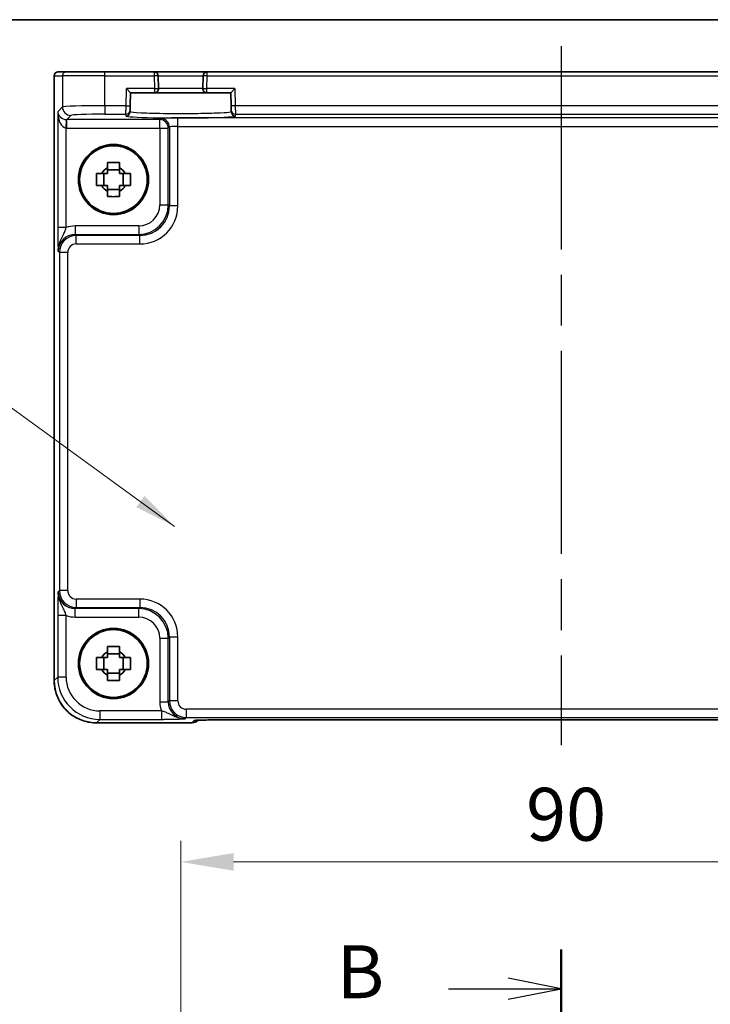
# Model space of a CAD drawing. Units: millimetres. Extents: x 29 to 3774, y 16 to 718.
# Drawn here: x 1176 to 1257, y 602 to 718 of the extents above; entities that cross this region are included whole.
import ezdxf

# ---------------------------------------------------------------- set-up
doc = ezdxf.new("R2010")
doc.units = ezdxf.units.MM
doc.header["$LTSCALE"] = 2
doc.linetypes.add('AM_ISO08W050', pattern=[18, 12, -1.5, 3, -1.5])
doc.layers.get('Defpoints').update_dxf_attribs({"lineweight": 25})
for name, color, linetype, lineweight in [('AM_7', 4, 'AM_ISO08W050', 25), ('Border (ISO)', 7, 'Continuous', 35), ('Dimension (ISO)', 7, 'Continuous', 18), ('Dimension (ISO) @ 1', 7, 'Continuous', 18), ('Section Line (ISO)', 7, 'Continuous', 25), ('Symbol (ISO)', 7, 'Continuous', 18), ('Visible (ISO)', 7, 'Continuous', 35), ('Visible Narrow (ISO)', 7, 'Continuous', 25)]:
    doc.layers.add(name, color=color, linetype=linetype, lineweight=lineweight)
doc.styles.add('Note Text (TK)', font='MS PGothic.ttf')
doc.dimstyles.new('Default - Method 1b (TK)', dxfattribs={"dimscale": 2, "dimtxt": 2.5, "dimasz": 2.5, "dimexe": 1, "dimexo": 1.5, "dimgap": 1, "dimtad": 1, "dimtoh": 1, "dimrnd": 1e-08, "dimdsep": 46, "dimtxsty": 'Note Text (TK)', "dimcen": 0.09, "dimdle": 5, "dimclrd": 100, "dimclre": 100, "dimclrt": 7, "dimadec": 1, "dimazin": 1, "dimtfac": 1, "dimtmove": 0, "dimatfit": 3, "dimfxl": 0, "dimtolj": 1, "dimlwd": -1, "dimlwe": -1, "dimarcsym": 0})
doc.dimstyles.new('Default - Method 1b (TK)$7', dxfattribs={"dimscale": 2, "dimtxt": 2.5, "dimasz": 2.5, "dimexe": 1, "dimexo": 1.5, "dimgap": 1, "dimtad": 1, "dimtoh": 1, "dimrnd": 1e-08, "dimdsep": 46, "dimtxsty": 'Note Text (TK)', "dimcen": 0.09, "dimdle": 5, "dimclrd": 256, "dimclre": 100, "dimclrt": 7, "dimadec": 1, "dimazin": 1, "dimtfac": 1, "dimtmove": 0, "dimatfit": 3, "dimfxl": 0, "dimtolj": 1, "dimlwd": -1, "dimlwe": -1, "dimarcsym": 0})

# ---------------------------------------------------------------- blocks, each defined once
blk = doc.blocks.new('図面枠 tk図枠')
at = {"layer": 'Border (ISO)'}
blk.add_line((14.5, 289), (405.5, 289), dxfattribs=at)
blk = doc.blocks.new('2dTransSection1')
at = {"layer": 'Section Line (ISO)', "linetype": 'Continuous'}
for p, q in [((181.998, 243.55), (181.998, 148.656)), ((181.998, 241.7), (179.498, 242.2)), ((176.667, 241.7), (179.498, 241.7)), ((179.498, 241.7), (181.998, 241.7)), ((179.498, 241.2), (181.998, 241.7))]:
    blk.add_line(p, q, dxfattribs=at)
at = {"layer": 'Section Line (ISO)', "linetype": 'Continuous', "lineweight": 50}
blk.add_line((181.998, 243.55), (181.998, 239.85), dxfattribs=at)
at = {"layer": 'Section Line (ISO)', "insert": (171.387, 240.472), "char_height": 2.5, "attachment_point": 7, "style": 'Note Text (TK)'}
blk.add_mtext('B', dxfattribs=at)
blk = doc.blocks.new('*D21')
at = {"layer": 'Defpoints', "color": 0, "transparency": 16777216}
for p in [(1194.75, 618.95), (1194.75, 581.95), (1284.75, 581.95)]:
    blk.add_point(p, dxfattribs=at)
at = {"layer": 'Dimension (ISO)', "color": 100, "transparency": 16777216}
for p, q in [((1194.75, 585.7), (1194.75, 621.45)), ((1284.75, 585.7), (1284.75, 621.45)), ((1278.5, 618.95), (1201, 618.95))]:
    blk.add_line(p, q, dxfattribs=at)
for points in [[(1201, 619.99), (1201, 617.91), (1194.75, 618.95)], [(1278.5, 619.99), (1278.5, 617.91), (1284.75, 618.95)]]:
    blk.add_solid(points, dxfattribs=at)
at = {"layer": 'Dimension (ISO)', "color": 7, "transparency": 16777216, "insert": (1235.61, 624.58), "char_height": 6.25, "attachment_point": 4, "style": 'Note Text (TK)'}
blk.add_mtext('\\A1;90', dxfattribs=at)

msp = doc.modelspace()

# ---------------------------------------------------------------- linework, layer by layer
at = {"layer": 'AM_7'}
msp.add_line((1239.7462, 715.3525), (1239.7462, 632.7302), dxfattribs=at)
at = {"layer": 'Visible (ISO)'}
for p, q in [((1180.2817, 712.3525), (1180.282, 712.3525)), ((1181.2646, 712.3525), (1180.282, 712.3525)), ((1181.2646, 712.3525), (1185.7619, 712.3525)), ((1191.5936, 712.3525), (1185.7619, 712.3525)), ((1197.8987, 712.3525), (1191.5936, 712.3525)), ((1281.5936, 712.3525), (1197.8987, 712.3525)), ((1179.7817, 640.3856), (1179.7817, 711.8525)), ((1192.1327, 710.3656), (1192.0934, 711.8656)), ((1197.3989, 711.8656), (1197.3596, 710.3656)), ((1188.3429, 710.3525), (1188.83, 709.8525)), ((1200.6624, 709.8525), (1201.1494, 710.3525)), ((1188.7896, 708.3105), (1188.83, 709.8525)), ((1188.83, 709.8525), (1191.6329, 709.8525)), ((1191.6329, 709.8525), (1197.8594, 709.8525)), ((1197.8594, 709.8525), (1200.6624, 709.8525)), ((1200.6624, 709.8525), (1200.7027, 708.3105)), ((1188.771, 707.6006), (1188.7765, 707.8108)), ((1188.7896, 708.3105), (1188.7765, 707.8108)), ((1200.7158, 707.8108), (1200.7027, 708.3105)), ((1200.7158, 707.8108), (1200.7213, 707.6006)), ((1187.5128, 700.7592), (1186.0795, 700.7592)), ((1185.6394, 698.8858), (1185.6394, 700.3191)), ((1187.9529, 698.8858), (1187.9529, 700.3191)), ((1186.0795, 698.4457), (1187.5128, 698.4457)), ((1185.6394, 641.6858), (1185.6394, 643.1191)), ((1187.5128, 643.5592), (1186.0795, 643.5592)), ((1187.9529, 641.6858), (1187.9529, 643.1191)), ((1186.0795, 641.2457), (1187.5128, 641.2457)), ((1196.7746, 635.6809), (1196.7896, 635.6959)), ((1199.2381, 635.7302), (1280.2542, 635.7302)), ((1196.0675, 635.388), (1184.7792, 635.388))]:
    msp.add_line(p, q, dxfattribs=at)
for centre, radius in [((1186.7962, 699.6025), 4.15), ((1186.7962, 699.6025), 4.0013), ((1186.7962, 642.4025), 4.15), ((1186.7962, 642.4025), 4.0013)]:
    msp.add_circle(centre, radius, dxfattribs=at)
for centre, radius, start, end in [((1180.2817, 711.8525), 0.5, 90, 180), ((1191.5936, 711.8525), 0.5, 1.5, 90), ((1197.8987, 711.8525), 0.5, 90, 178.5), ((1191.6329, 710.3525), 0.5, 270, 1.5), ((1197.8594, 710.3525), 0.5, 178.5, 270), ((1186.7962, 699.6025), 1.5655, 117.245031, 152.754969), ((1186.7962, 699.6025), 1.5655, 27.245031, 62.754969), ((1186.7962, 699.6025), 1.5655, 207.245031, 242.754969), ((1186.7962, 699.6025), 1.5655, 297.245031, 332.754969), ((1186.7962, 642.4025), 1.5655, 117.245031, 152.754969), ((1186.7962, 642.4025), 1.5655, 27.245031, 62.754969), ((1186.7962, 642.4025), 1.5655, 207.245031, 242.754969), ((1186.7962, 642.4025), 1.5655, 297.245031, 332.754969), ((1196.0675, 636.388), 1, 270, 315)]:
    msp.add_arc(centre, radius, start, end, dxfattribs=at)
for points, knots in [([(1186.0795, 701.6131), (1186.3263, 701.6205), (1186.5698, 701.6239), (1187.0225, 701.6239), (1187.266, 701.6205), (1187.5128, 701.6131)], [4.331071921, 4.331071921, 4.331071921, 4.331071921, 4.398975087, 4.398975087, 4.466878254, 4.466878254, 4.466878254, 4.466878254]), ([(1186.0795, 700.9943), (1186.0795, 701.0453), (1186.0795, 701.0963), (1186.0795, 701.3022), (1186.0795, 701.4575), (1186.0795, 701.6131)], [4.8174915459, 4.8174915459, 4.8174915459, 4.8174915459, 4.8321692807, 4.8321692807, 4.8765667973, 4.8765667973, 4.8765667973, 4.8765667973]), ([(1187.5128, 701.6131), (1187.5128, 701.4575), (1187.5128, 701.3022), (1187.5128, 701.0963), (1187.5128, 701.0453), (1187.5128, 700.9943)], [4.4863158772, 4.4863158772, 4.4863158772, 4.4863158772, 4.5307133937, 4.5307133937, 4.5453911286, 4.5453911286, 4.5453911286, 4.5453911286]), ([(1184.7855, 698.8858), (1184.7782, 699.1326), (1184.7748, 699.3761), (1184.7748, 699.8288), (1184.7782, 700.0723), (1184.7855, 700.3191)], [4.331071921, 4.331071921, 4.331071921, 4.331071921, 4.398975087, 4.398975087, 4.466878254, 4.466878254, 4.466878254, 4.466878254]), ([(1184.7855, 700.3191), (1184.9411, 700.3191), (1185.0964, 700.3191), (1185.3023, 700.3191), (1185.3534, 700.3191), (1185.4044, 700.3191)], [4.4863158772, 4.4863158772, 4.4863158772, 4.4863158772, 4.5307133937, 4.5307133937, 4.5453911286, 4.5453911286, 4.5453911286, 4.5453911286]), ([(1188.1879, 700.3191), (1188.2389, 700.3191), (1188.29, 700.3191), (1188.4959, 700.3191), (1188.6512, 700.3191), (1188.8068, 700.3191)], [4.8174915459, 4.8174915459, 4.8174915459, 4.8174915459, 4.8321692807, 4.8321692807, 4.8765667973, 4.8765667973, 4.8765667973, 4.8765667973]), ([(1188.8068, 700.3191), (1188.8141, 700.0723), (1188.8175, 699.8288), (1188.8175, 699.3761), (1188.8141, 699.1326), (1188.8068, 698.8858)], [4.331071921, 4.331071921, 4.331071921, 4.331071921, 4.398975087, 4.398975087, 4.466878254, 4.466878254, 4.466878254, 4.466878254]), ([(1185.4044, 698.8858), (1185.3534, 698.8858), (1185.3023, 698.8858), (1185.0964, 698.8858), (1184.9411, 698.8858), (1184.7855, 698.8858)], [4.8174915459, 4.8174915459, 4.8174915459, 4.8174915459, 4.8321692807, 4.8321692807, 4.8765667973, 4.8765667973, 4.8765667973, 4.8765667973]), ([(1188.8068, 698.8858), (1188.6512, 698.8858), (1188.4959, 698.8858), (1188.29, 698.8858), (1188.2389, 698.8858), (1188.1879, 698.8858)], [4.4863158772, 4.4863158772, 4.4863158772, 4.4863158772, 4.5307133937, 4.5307133937, 4.5453911286, 4.5453911286, 4.5453911286, 4.5453911286]), ([(1186.0795, 697.5918), (1186.0795, 697.7474), (1186.0795, 697.9027), (1186.0795, 698.1086), (1186.0795, 698.1597), (1186.0795, 698.2107)], [4.4863158772, 4.4863158772, 4.4863158772, 4.4863158772, 4.5307133937, 4.5307133937, 4.5453911286, 4.5453911286, 4.5453911286, 4.5453911286]), ([(1187.5128, 697.5918), (1187.266, 697.5845), (1187.0225, 697.5811), (1186.5698, 697.5811), (1186.3263, 697.5845), (1186.0795, 697.5918)], [4.331071921, 4.331071921, 4.331071921, 4.331071921, 4.398975087, 4.398975087, 4.466878254, 4.466878254, 4.466878254, 4.466878254]), ([(1187.5128, 698.2107), (1187.5128, 698.1597), (1187.5128, 698.1086), (1187.5128, 697.9027), (1187.5128, 697.7474), (1187.5128, 697.5918)], [4.8174915459, 4.8174915459, 4.8174915459, 4.8174915459, 4.8321692807, 4.8321692807, 4.8765667973, 4.8765667973, 4.8765667973, 4.8765667973]), ([(1186.0795, 644.4131), (1186.3263, 644.4205), (1186.5698, 644.4239), (1187.0225, 644.4239), (1187.266, 644.4205), (1187.5128, 644.4131)], [4.331071921, 4.331071921, 4.331071921, 4.331071921, 4.398975087, 4.398975087, 4.466878254, 4.466878254, 4.466878254, 4.466878254]), ([(1186.0795, 643.7943), (1186.0795, 643.8453), (1186.0795, 643.8963), (1186.0795, 644.1022), (1186.0795, 644.2575), (1186.0795, 644.4131)], [4.8174915459, 4.8174915459, 4.8174915459, 4.8174915459, 4.8321692807, 4.8321692807, 4.8765667973, 4.8765667973, 4.8765667973, 4.8765667973]), ([(1187.5128, 644.4131), (1187.5128, 644.2575), (1187.5128, 644.1022), (1187.5128, 643.8963), (1187.5128, 643.8453), (1187.5128, 643.7943)], [4.4863158772, 4.4863158772, 4.4863158772, 4.4863158772, 4.5307133937, 4.5307133937, 4.5453911286, 4.5453911286, 4.5453911286, 4.5453911286]), ([(1184.7855, 641.6858), (1184.7782, 641.9326), (1184.7748, 642.1761), (1184.7748, 642.6288), (1184.7782, 642.8723), (1184.7855, 643.1191)], [4.331071921, 4.331071921, 4.331071921, 4.331071921, 4.398975087, 4.398975087, 4.466878254, 4.466878254, 4.466878254, 4.466878254]), ([(1184.7855, 643.1191), (1184.9411, 643.1191), (1185.0964, 643.1191), (1185.3023, 643.1191), (1185.3534, 643.1191), (1185.4044, 643.1191)], [4.4863158772, 4.4863158772, 4.4863158772, 4.4863158772, 4.5307133937, 4.5307133937, 4.5453911286, 4.5453911286, 4.5453911286, 4.5453911286]), ([(1188.1879, 643.1191), (1188.2389, 643.1191), (1188.29, 643.1191), (1188.4959, 643.1191), (1188.6512, 643.1191), (1188.8068, 643.1191)], [4.8174915459, 4.8174915459, 4.8174915459, 4.8174915459, 4.8321692807, 4.8321692807, 4.8765667973, 4.8765667973, 4.8765667973, 4.8765667973]), ([(1188.8068, 643.1191), (1188.8141, 642.8723), (1188.8175, 642.6288), (1188.8175, 642.1761), (1188.8141, 641.9326), (1188.8068, 641.6858)], [4.331071921, 4.331071921, 4.331071921, 4.331071921, 4.398975087, 4.398975087, 4.466878254, 4.466878254, 4.466878254, 4.466878254]), ([(1185.4044, 641.6858), (1185.3534, 641.6858), (1185.3023, 641.6858), (1185.0964, 641.6858), (1184.9411, 641.6858), (1184.7855, 641.6858)], [4.8174915459, 4.8174915459, 4.8174915459, 4.8174915459, 4.8321692807, 4.8321692807, 4.8765667973, 4.8765667973, 4.8765667973, 4.8765667973]), ([(1188.8068, 641.6858), (1188.6512, 641.6858), (1188.4959, 641.6858), (1188.29, 641.6858), (1188.2389, 641.6858), (1188.1879, 641.6858)], [4.4863158772, 4.4863158772, 4.4863158772, 4.4863158772, 4.5307133937, 4.5307133937, 4.5453911286, 4.5453911286, 4.5453911286, 4.5453911286]), ([(1179.7817, 640.3856), (1179.7817, 639.8621), (1179.8645, 639.3388), (1180.1878, 638.3432), (1180.4283, 637.8712), (1181.0435, 637.0244), (1181.4181, 636.6498), (1182.2649, 636.0346), (1182.7369, 635.7942), (1183.7325, 635.4708), (1184.2558, 635.388), (1184.7792, 635.388)], [-0.78478918, -0.78478918, -0.78478918, -0.78478918, -0.47087351, -0.47087351, -0.15695784, -0.15695784, 0.15695784, 0.15695784, 0.47087351, 0.47087351, 0.78478918, 0.78478918, 0.78478918, 0.78478918]), ([(1186.0795, 640.3918), (1186.0795, 640.5474), (1186.0795, 640.7027), (1186.0795, 640.9086), (1186.0795, 640.9597), (1186.0795, 641.0107)], [4.4863158772, 4.4863158772, 4.4863158772, 4.4863158772, 4.5307133937, 4.5307133937, 4.5453911286, 4.5453911286, 4.5453911286, 4.5453911286]), ([(1187.5128, 640.3918), (1187.266, 640.3845), (1187.0225, 640.3811), (1186.5698, 640.3811), (1186.3263, 640.3845), (1186.0795, 640.3918)], [4.331071921, 4.331071921, 4.331071921, 4.331071921, 4.398975087, 4.398975087, 4.466878254, 4.466878254, 4.466878254, 4.466878254]), ([(1187.5128, 641.0107), (1187.5128, 640.9597), (1187.5128, 640.9086), (1187.5128, 640.7027), (1187.5128, 640.5474), (1187.5128, 640.3918)], [4.8174915459, 4.8174915459, 4.8174915459, 4.8174915459, 4.8321692807, 4.8321692807, 4.8765667973, 4.8765667973, 4.8765667973, 4.8765667973]), ([(1199.2381, 635.7302), (1198.9445, 635.7302), (1198.6498, 635.7291), (1198.0875, 635.7246), (1197.82, 635.7213), (1197.3398, 635.7128), (1197.127, 635.7077), (1196.7931, 635.6967), (1196.6653, 635.6907), (1196.5631, 635.684), (1196.5438, 635.6825), (1196.5227, 635.6806), (1196.5173, 635.68), (1196.5167, 635.6799), (1196.5167, 635.6799), (1196.5167, 635.6799)], [4.66304364, 4.66304364, 4.66304364, 4.66304364, 4.97720291, 4.97720291, 5.29136218, 5.29136218, 5.60552144, 5.60552144, 5.89758115, 5.89758115, 5.98763546, 5.98763546, 6.04935493, 6.04935493, 6.05266794, 6.05266794, 6.05266794, 6.05266794])]:
    msp.add_open_spline(points, degree=3, knots=knots, dxfattribs=at)
for points, weights in [([(1186.0795, 700.9943), (1186.0795, 700.5845), (1186.0795, 700.3191)], [1.03074466748, 1.22656475141, 1.35956394726]), ([(1187.5128, 700.3191), (1187.5128, 700.5845), (1187.5128, 700.9943)], [1.35956394726, 1.22656475141, 1.03074466748]), ([(1186.0795, 700.3191), (1185.8142, 700.3191), (1185.4044, 700.3191)], [1.35956394726, 1.22656475141, 1.03074466748]), ([(1188.1879, 700.3191), (1187.7781, 700.3191), (1187.5128, 700.3191)], [1.03074466748, 1.22656475141, 1.35956394726]), ([(1185.4044, 698.8858), (1185.8142, 698.8858), (1186.0795, 698.8858)], [1.03074466748, 1.22656475141, 1.35956394726]), ([(1186.0795, 698.8858), (1186.0795, 698.6205), (1186.0795, 698.2107)], [1.35956394726, 1.22656475141, 1.03074466748]), ([(1187.5128, 698.2107), (1187.5128, 698.6205), (1187.5128, 698.8858)], [1.03074466748, 1.22656475141, 1.35956394726]), ([(1187.5128, 698.8858), (1187.7781, 698.8858), (1188.1879, 698.8858)], [1.35956394726, 1.22656475141, 1.03074466748]), ([(1186.0795, 643.7943), (1186.0795, 643.3845), (1186.0795, 643.1191)], [1.03074466748, 1.22656475141, 1.35956394726]), ([(1187.5128, 643.1191), (1187.5128, 643.3845), (1187.5128, 643.7943)], [1.35956394726, 1.22656475141, 1.03074466748]), ([(1186.0795, 643.1191), (1185.8142, 643.1191), (1185.4044, 643.1191)], [1.35956394726, 1.22656475141, 1.03074466748]), ([(1188.1879, 643.1191), (1187.7781, 643.1191), (1187.5128, 643.1191)], [1.03074466748, 1.22656475141, 1.35956394726]), ([(1185.4044, 641.6858), (1185.8142, 641.6858), (1186.0795, 641.6858)], [1.03074466748, 1.22656475141, 1.35956394726]), ([(1186.0795, 641.6858), (1186.0795, 641.4205), (1186.0795, 641.0107)], [1.35956394726, 1.22656475141, 1.03074466748]), ([(1187.5128, 641.0107), (1187.5128, 641.4205), (1187.5128, 641.6858)], [1.03074466748, 1.22656475141, 1.35956394726]), ([(1187.5128, 641.6858), (1187.7781, 641.6858), (1188.1879, 641.6858)], [1.35956394726, 1.22656475141, 1.03074466748])]:
    msp.add_rational_spline(points, weights, degree=2, dxfattribs=at)
at = {"layer": 'Visible Narrow (ISO)'}
for p, q in [((1185.7619, 711.8525), (1185.7619, 712.3525)), ((1191.5936, 712.3525), (1191.5936, 711.8525)), ((1197.8987, 711.8525), (1197.8987, 712.3525)), ((1179.7823, 711.8525), (1179.7817, 711.8525)), ((1179.7823, 640.3856), (1179.7823, 711.8525)), ((1179.7823, 711.8525), (1180.765, 711.8525)), ((1185.7619, 711.8525), (1180.765, 711.8525)), ((1180.765, 711.8525), (1180.765, 708.1887)), ((1185.7619, 711.8525), (1191.5936, 711.8525)), ((1185.7619, 708.3236), (1185.7619, 711.8525)), ((1192.0934, 711.8656), (1191.5936, 711.8525)), ((1191.5936, 711.8525), (1191.6329, 710.3525)), ((1192.0934, 711.8656), (1197.3989, 711.8656)), ((1197.8987, 711.8525), (1197.3989, 711.8656)), ((1197.8594, 710.3525), (1197.8987, 711.8525)), ((1197.8987, 711.8525), (1281.5936, 711.8525)), ((1188.2897, 708.3236), (1188.3429, 710.3525)), ((1191.6329, 710.3525), (1188.3429, 710.3525)), ((1191.6329, 710.3525), (1192.1327, 710.3656)), ((1191.6329, 710.3525), (1191.6329, 709.8525)), ((1197.3596, 710.3656), (1192.1327, 710.3656)), ((1197.3596, 710.3656), (1197.8594, 710.3525)), ((1197.8594, 709.8525), (1197.8594, 710.3525)), ((1201.1494, 710.3525), (1197.8594, 710.3525)), ((1201.1494, 710.3525), (1201.2026, 708.3236)), ((1180.765, 708.1887), (1180.1944, 707.6182)), ((1180.1944, 707.6182), (1180.1944, 693.9221)), ((1188.2897, 708.3236), (1185.7619, 708.3236)), ((1185.7619, 708.3236), (1185.7619, 707.3242)), ((1188.2767, 707.3242), (1188.2897, 708.3236)), ((1188.2897, 708.3236), (1188.7896, 708.3105)), ((1201.2026, 708.3236), (1200.7027, 708.3105)), ((1278.2897, 708.3236), (1201.2026, 708.3236)), ((1201.2026, 708.3236), (1201.2157, 707.3242)), ((1181.1938, 705.6879), (1181.2274, 706.6867)), ((1181.2612, 706.6862), (1181.7643, 707.1894)), ((1181.2612, 705.6868), (1181.2612, 706.6862)), ((1192.2805, 706.6862), (1181.2612, 706.6862)), ((1185.7619, 707.3242), (1188.2767, 707.3242)), ((1188.2767, 707.3242), (1188.2712, 707.114)), ((1192.4121, 706.8178), (1192.2805, 706.6862)), ((1192.2805, 705.6868), (1192.2805, 706.6862)), ((1194.4109, 705.8858), (1194.4109, 706.8852)), ((1285.0814, 706.8852), (1194.4109, 706.8852)), ((1201.2157, 707.3242), (1278.2767, 707.3242)), ((1201.2212, 707.114), (1201.2157, 707.3242)), ((1181.1938, 693.9221), (1181.1938, 705.6879)), ((1181.2612, 705.6868), (1192.2805, 705.6868)), ((1192.2805, 705.6868), (1193.2799, 705.6868)), ((1192.2805, 705.6868), (1192.2805, 696.6166)), ((1193.2799, 705.6868), (1193.4115, 705.8184)), ((1193.2799, 696.6166), (1193.2799, 705.6868)), ((1193.4115, 705.8184), (1193.4115, 696.485)), ((1194.4109, 696.485), (1194.4109, 705.8858)), ((1194.4109, 705.8858), (1285.0814, 705.8858)), ((1192.2805, 696.6166), (1193.2799, 696.6166)), ((1193.4115, 696.485), (1193.2799, 696.6166)), ((1194.4109, 696.485), (1193.4115, 696.485)), ((1181.1938, 693.9221), (1180.1944, 693.9221)), ((1189.782, 694.1182), (1182.2605, 694.1182)), ((1182.2605, 694.1182), (1182.2605, 693.1188)), ((1189.782, 694.1182), (1189.782, 693.1188)), ((1182.3922, 692.9871), (1182.2605, 693.1188)), ((1182.2605, 693.1188), (1189.782, 693.1188)), ((1182.3922, 691.9877), (1182.3922, 692.9871)), ((1189.9136, 692.9871), (1182.3922, 692.9871)), ((1189.782, 693.1188), (1189.9136, 692.9871)), ((1189.9136, 691.9877), (1189.9136, 692.9871)), ((1182.3922, 691.9877), (1189.9136, 691.9877)), ((1180.2618, 691.12), (1180.3934, 690.9883)), ((1181.3928, 690.9883), (1180.3934, 690.9883)), ((1180.3934, 690.9883), (1180.3934, 651.0166)), ((1181.3928, 651.0166), (1181.3928, 690.9883)), ((1180.3934, 651.0166), (1180.2618, 650.885)), ((1181.3928, 651.0166), (1180.3934, 651.0166)), ((1182.3922, 650.0172), (1182.3922, 649.0178)), ((1189.9136, 650.0172), (1182.3922, 650.0172)), ((1189.9136, 650.0172), (1189.9136, 649.0178)), ((1182.2605, 648.8862), (1182.3922, 649.0178)), ((1189.782, 648.8862), (1182.2605, 648.8862)), ((1182.2605, 647.8868), (1182.2605, 648.8862)), ((1182.3922, 649.0178), (1189.9136, 649.0178)), ((1189.9136, 649.0178), (1189.782, 648.8862)), ((1189.782, 647.8868), (1189.782, 648.8862)), ((1180.1944, 648.0828), (1180.1944, 640.7976)), ((1181.1938, 648.0828), (1180.1944, 648.0828)), ((1181.1938, 640.7976), (1181.1938, 648.0828)), ((1182.2605, 647.8868), (1189.782, 647.8868)), ((1192.2805, 645.3883), (1193.2799, 645.3883)), ((1192.2805, 645.3883), (1192.2805, 637.8669)), ((1193.2799, 645.3883), (1193.4115, 645.5199)), ((1193.2799, 637.8669), (1193.2799, 645.3883)), ((1194.4109, 645.5199), (1193.4115, 645.5199)), ((1193.4115, 645.5199), (1193.4115, 637.9985)), ((1194.4109, 637.9985), (1194.4109, 645.5199)), ((1179.7817, 640.3856), (1179.7823, 640.3856)), ((1180.1944, 640.7976), (1179.7823, 640.3856)), ((1181.1938, 640.7976), (1180.1944, 640.7976)), ((1192.2805, 637.8669), (1193.2799, 637.8669)), ((1193.4115, 637.9985), (1193.2799, 637.8669)), ((1194.4109, 637.9985), (1193.4115, 637.9985)), ((1185.1913, 636.8001), (1185.1913, 635.8007)), ((1192.4765, 636.8001), (1185.1913, 636.8001)), ((1192.4765, 636.8001), (1192.4765, 635.8007)), ((1195.4103, 636.9991), (1195.4103, 635.9997)), ((1284.082, 636.9991), (1195.4103, 636.9991)), ((1184.7792, 635.3886), (1185.1913, 635.8007)), ((1185.1913, 635.8007), (1192.4765, 635.8007)), ((1195.2786, 635.8681), (1195.4103, 635.9997)), ((1195.4103, 635.9997), (1284.082, 635.9997)), ((1196.3399, 635.661), (1196.0675, 635.3886)), ((1280.2542, 635.7308), (1199.2381, 635.7308)), ((1199.2381, 635.7308), (1199.2381, 635.7302)), ((1196.0675, 635.3886), (1184.7792, 635.3886)), ((1184.7792, 635.388), (1184.7792, 635.3886)), ((1196.0675, 635.3886), (1196.0675, 635.388))]:
    msp.add_line(p, q, dxfattribs=at)
for centre, major_axis, ratio, start_param, end_param in [((1180.282, 711.8525), (0, 0.5), 0.99939083, 0, 1.57079633), ((1181.2646, 711.8525), (0, 0.5), 0.99939083, 0, 1.57079633), ((1181.1938, 707.6182), (-0.9422, 0.3757), 0.90523123, 0.4149254, 1.95081514), ((1181.1938, 707.6182), (0.0476, -1.9313), 0.51720817, 4.69962899, 6.23551874), ((1185.7619, 708.1839), (-5, 0), 0.02793662, 4.71238898, 6.24827872), ((1181.7643, 708.1887), (-0.7071, 0.7071), 0.99878277, 0.78600715, 2.3555855), ((1188.2767, 707.8239), (0.4998, -0.0131), 0.99939041, 4.73855297, 6.28318531), ((1201.2157, 707.8239), (-0.4998, -0.0131), 0.99939041, 0, 1.54463234), ((1181.2636, 707.688), (-0.7097, -0.7097), 0.99635864, 0.75110057, 0.78478918), ((1185.7619, 707.1845), (4, 0), 0.03492077, 1.57079633, 3.10668607), ((1194.7462, 707.1138), (6.475, 0), 0.03492078, 3.14067822, 6.28409974), ((1188.2712, 707.6137), (0.4998, -0.0131), 0.99939041, 4.73855297, 6.28318531), ((1192.2805, 705.6868), (0.7071, -0.7071), 0.99878277, 0.78600715, 2.3555855), ((1194.4109, 706.8154), (-2, 0), 0.03492077, 4.71238898, 6.24827872), ((1192.4121, 705.8184), (-0.7071, 0.7071), 0.99878277, 3.9275998, 5.49717816), ((1201.2212, 707.6137), (-0.4998, -0.0131), 0.99939041, 0, 1.54463234), ((1181.2636, 707.688), (-1.4159, -1.4159), 0.99878277, 0.75110057, 0.78478918), ((1194.4109, 705.816), (1, 0), 0.06984154, 1.57079633, 3.10668607), ((1189.7789, 696.6197), (2.4762, -2.4762), 0.99947754, 5.49839613, 7.06797448), ((1189.7789, 696.6197), (1.7699, -1.7699), 0.99878277, 5.49839613, 7.06797448), ((1189.9081, 696.4905), (3.1859, -3.1859), 0.99878277, 5.49839613, 7.06797448), ((1189.9081, 696.4905), (2.4796, -2.4796), 0.99808896, 5.49839613, 7.06797448), ((1182.2642, 691.1163), (-2.1239, 2.1239), 0.99878277, 5.49839613, 5.8618039), ((1182.2642, 691.1163), (-1.4177, 1.4177), 0.99756923, 5.49839613, 7.06797448), ((1182.3934, 690.9871), (-1.4142, 1.4142), 0.99999926, 5.49839613, 7.06797448), ((1182.3934, 690.9871), (-0.708, 0.708), 0.99878277, 5.49839613, 7.06797448), ((1182.2642, 650.8886), (-1.4177, -1.4177), 0.99756923, 5.49839613, 7.06797448), ((1182.3934, 651.0178), (-1.4142, -1.4142), 0.99999926, 5.49839613, 7.06797448), ((1182.3934, 651.0178), (-0.708, -0.708), 0.99878277, 5.49839613, 7.06797448), ((1189.9081, 645.5145), (3.1859, 3.1859), 0.99878277, 5.49839613, 7.06797448), ((1189.7789, 645.3853), (2.4762, 2.4762), 0.99947754, 5.49839613, 7.06797448), ((1189.9081, 645.5145), (2.4796, 2.4796), 0.99808896, 5.49839613, 7.06797448), ((1182.2642, 650.8886), (-2.1239, -2.1239), 0.99878277, 0.42138141, 0.78478918), ((1189.7789, 645.3853), (1.7699, 1.7699), 0.99878277, 5.49839613, 7.06797448), ((1184.7841, 640.3904), (-3.5381, -3.5381), 0.99926901, 5.49839613, 7.06797448), ((1185.1962, 640.8025), (-3.5381, -3.5381), 0.99926901, 5.49839613, 7.06797448), ((1185.1962, 640.8025), (-2.8319, -2.8319), 0.99878277, 5.49839613, 7.06797448), ((1195.2823, 637.8705), (-2.1239, -2.1239), 0.99878277, 5.49839613, 5.8618039), ((1195.2823, 637.8705), (-1.4177, -1.4177), 0.99756923, 5.49839613, 7.06797448), ((1195.4115, 637.9997), (-1.4142, -1.4142), 0.99999926, 5.49839613, 7.06797448), ((1195.4115, 637.9997), (-0.708, -0.708), 0.99878277, 5.49839613, 7.06797448), ((1196.0675, 636.388), (0.7071, -0.7071), 0.99878277, 5.49717816, 6.28318531), ((1199.1683, 635.661), (-2.8293, -0.0017), 0.02467766, 4.68768624, 6.25848256), ((1196.3399, 636.6604), (-0.7071, 0.7071), 0.99878277, 2.3555855, 2.56636819)]:
    msp.add_ellipse(centre, major_axis=major_axis, ratio=ratio, start_param=start_param, end_param=end_param, dxfattribs=at)
for points, knots in [([(1200.7213, 707.6006), (1200.7219, 707.578), (1200.6321, 707.5554), (1200.1739, 707.4992), (1199.6685, 707.4672), (1198.287, 707.4143), (1197.3932, 707.3942), (1195.37, 707.3717), (1194.2292, 707.3714), (1191.9482, 707.395), (1190.8404, 707.4227), (1189.2827, 707.4974), (1188.8279, 707.5438), (1188.7726, 707.5942), (1188.7709, 707.5974), (1188.771, 707.6006)], [-1.57171076, -1.57171076, -1.57171076, -1.57171076, -1.27152777, -1.27152777, -0.79123499, -0.79123499, -0.28478496, -0.28478496, 0.26710873, 0.26710873, 0.90248018, 0.90248018, 1.52923492, 1.52923492, 1.57171076, 1.57171076, 1.57171076, 1.57171076]), ([(1180.1944, 693.9221), (1180.1944, 693.7752), (1180.1949, 693.6273), (1180.1974, 693.2489), (1180.2001, 693.0247), (1180.2084, 692.5479), (1180.2144, 692.3042), (1180.2272, 691.9008), (1180.2337, 691.7319), (1180.2474, 691.4142), (1180.2546, 691.2656), (1180.2618, 691.12)], [0, 0, 0, 0, 0.044070727, 0.044070727, 0.11458389, 0.11458389, 0.203074604, 0.203074604, 0.277997129, 0.277997129, 0.353553039, 0.353553039, 0.353553039, 0.353553039]), ([(1180.2618, 691.12), (1180.2582, 691.4106), (1180.3056, 691.7002), (1180.454, 692.2086), (1180.5504, 692.4288), (1180.7504, 692.8527), (1180.8531, 693.0513), (1181.0054, 693.3873), (1181.0625, 693.5286), (1181.1421, 693.7542), (1181.1693, 693.8394), (1181.1938, 693.9221)], [-0.353553039, -0.353553039, -0.353553039, -0.353553039, -0.277997129, -0.277997129, -0.203074604, -0.203074604, -0.11458389, -0.11458389, -0.044070727, -0.044070727, 0, 0, 0, 0]), ([(1180.2618, 650.885), (1180.2534, 650.7146), (1180.2449, 650.5401), (1180.2291, 650.1578), (1180.2218, 649.9505), (1180.2154, 649.7183), (1180.2091, 649.4854), (1180.2037, 649.2251), (1180.1964, 648.6744), (1180.1944, 648.3766), (1180.1944, 648.0828)], [-0.00063885, -0.00063885, -0.00063885, -0.00063885, 0.08774941, 0.08774941, 0.17613767, 0.17613767, 0.17613767, 0.264781251, 0.264781251, 0.352914191, 0.352914191, 0.352914191, 0.352914191]), ([(1181.1938, 648.0828), (1181.1449, 648.2483), (1181.0844, 648.4229), (1180.9342, 648.7825), (1180.8413, 648.9724), (1180.737, 649.1852), (1180.6331, 649.3973), (1180.5157, 649.636), (1180.3243, 650.2083), (1180.2576, 650.545), (1180.2618, 650.885)], [-0.352914191, -0.352914191, -0.352914191, -0.352914191, -0.264781251, -0.264781251, -0.17613767, -0.17613767, -0.17613767, -0.08774941, -0.08774941, 0.00063885, 0.00063885, 0.00063885, 0.00063885]), ([(1195.2786, 635.8681), (1194.988, 635.8645), (1194.6985, 635.912), (1194.1901, 636.0603), (1193.9698, 636.1567), (1193.5459, 636.3568), (1193.3473, 636.4594), (1193.0113, 636.6117), (1192.87, 636.6688), (1192.6444, 636.7484), (1192.5593, 636.7757), (1192.4765, 636.8001)], [-0.353553037, -0.353553037, -0.353553037, -0.353553037, -0.277997129, -0.277997129, -0.203074604, -0.203074604, -0.11458389, -0.11458389, -0.044070727, -0.044070727, 0, 0, 0, 0]), ([(1192.4765, 635.8007), (1192.6234, 635.8007), (1192.7714, 635.8012), (1193.1497, 635.8037), (1193.374, 635.8064), (1193.8507, 635.8147), (1194.0944, 635.8208), (1194.4978, 635.8335), (1194.6667, 635.84), (1194.9844, 635.8537), (1195.1331, 635.8609), (1195.2786, 635.8681)], [0, 0, 0, 0, 0.044070727, 0.044070727, 0.11458389, 0.11458389, 0.203074604, 0.203074604, 0.277997129, 0.277997129, 0.353553037, 0.353553037, 0.353553037, 0.353553037])]:
    msp.add_open_spline(points, degree=3, knots=knots, dxfattribs=at)

# ---------------------------------------------------------------- block references
at = {"xscale": 2.5, "yscale": 2.5, "zscale": 2.5}
msp.add_blockref('図面枠 tk図枠', (784.75, -4), dxfattribs=at)
at = {"layer": 'Section Line (ISO)', "xscale": 2.5, "yscale": 2.5, "zscale": 2.5}
msp.add_blockref('2dTransSection1', (784.75, -0.2908), dxfattribs=at)

# ---------------------------------------------------------------- dimensions: what is measured, and where the dimension line sits
at = {"layer": 'Dimension (ISO) @ 1', "color": 100, "true_color": 0x00ff3f}
dim = msp.add_linear_dim(base=(1194.7462, 618.9509), p1=(1284.7462, 581.9509), p2=(1194.7462, 581.9509), angle=180, dimstyle='Default - Method 1b (TK)', override={"dimscale": 1, "dimtxt": 6.25, "dimasz": 6.25, "dimexe": 2.5, "dimexo": 3.75, "dimgap": 2.5, "dimtoh": 0, "dimcen": 0.225, "dimtix": 0, "dimtofl": 0, "dimtmove": 0, "dimatfit": 1}, dxfattribs=at)
dim.commit()
dim.dimension.update_dxf_attribs({"geometry": '*D21', "text_midpoint": (1239.7462, 618.9509), "dimtype": 128})

# ---------------------------------------------------------------- leaders
at = {"layer": 'Symbol (ISO)', "color": 100, "true_color": 0x00ff40, "annotation_type": 0, "has_hookline": 1, "hookline_direction": 1, "text_width": 72.9403}
msp.add_leader([(1194.0285, 658.6082), (1162.2214, 681.6773), (1157.2214, 681.6773)], dimstyle='Default - Method 1b (TK)$7', override={"dimgap": 0, "dimtad": 1}, dxfattribs=at)

doc.saveas('drawing.dxf')
